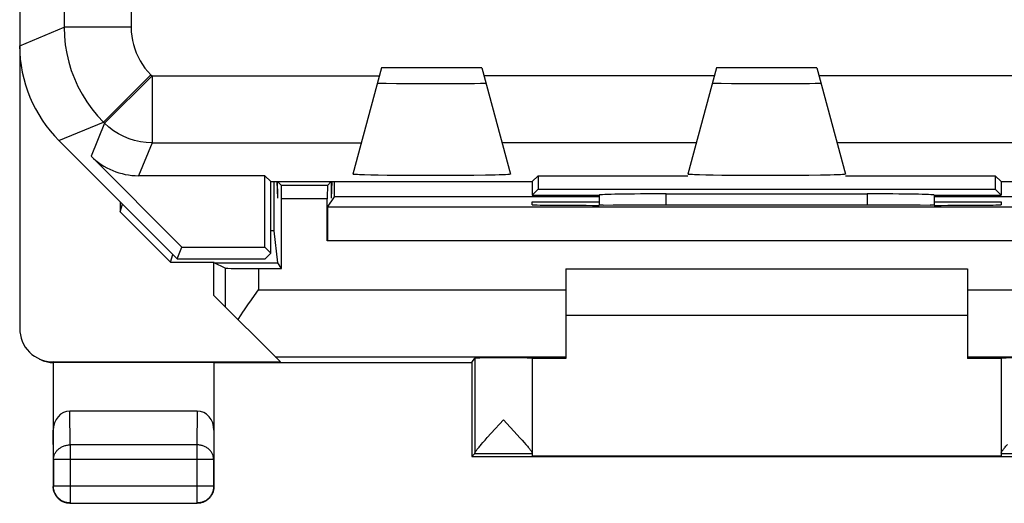
# Model space of a CAD drawing. Units: millimetres. Extents: x -11.2 to 11.2, y -23.7 to 25.3.
# Drawn here: x -11.2 to 3.5, y -23.7 to -16.5 of the extents above; entities that cross this region are included whole.
import ezdxf

# ---------------------------------------------------------------- set-up
doc = ezdxf.new("R2010")
doc.units = ezdxf.units.MM
doc.header["$LTSCALE"] = 15.367
doc.layers.get('0').update_dxf_attribs({"linetype": 'CONTINUOUS'})
for name, color, linetype in [('ASSI', 7, 'CONTINUOUS'), ('DRAFT', 7, 'CONTINUOUS'), ('RACCORDO', 7, 'CONTINUOUS')]:
    doc.layers.add(name, color=color, linetype=linetype)

msp = doc.modelspace()

# ---------------------------------------------------------------- linework, layer by layer
at = {"color": 7, "linetype": 'CONTINUOUS'}
for p, q in [((-9.65, -19.173), (-9.65, -19.322)), ((-9.65, -19.322), (-9.613, -19.21)), ((-9.65, -19.322), (-8.9, -20.073)), ((-7.352, -19.607), (-7.4, -19.607)), ((-8.9, -20.073), (-8.862, -19.961)), ((-8.9, -20.073), (-8.25, -20.073)), ((-3, -20.173), (3, -20.173)), ((3, -20.873), (-3, -20.873))]:
    msp.add_line(p, q, dxfattribs=at)
at = {"layer": 'ASSI', "color": 7, "linetype": 'CONTINUOUS'}
for p, q in [((-11.15, 18.498), (-11.15, -16.845)), ((-5.75, -17.173), (-6.176, -18.762)), ((-4.25, -17.173), (-5.75, -17.173)), ((-4.25, -17.173), (-3.824, -18.762)), ((-0.75, -17.173), (-1.176, -18.762)), ((0.75, -17.173), (-0.75, -17.173)), ((0.75, -17.173), (1.176, -18.762)), ((-5.679, -17.406), (-5.524, -17.408)), ((-5.524, -17.408), (-5.176, -17.409)), ((-5.176, -17.409), (-4.776, -17.409)), ((-4.776, -17.409), (-4.515, -17.408)), ((-4.515, -17.408), (-4.36, -17.407)), ((-4.36, -17.407), (-4.274, -17.405)), ((-4.274, -17.405), (-4.232, -17.405)), ((-0.679, -17.406), (-0.524, -17.408)), ((-0.524, -17.408), (-0.25, -17.409)), ((-0.25, -17.409), (0.163, -17.409)), ((0.163, -17.409), (0.485, -17.408)), ((0.485, -17.408), (0.64, -17.407)), ((0.64, -17.407), (0.726, -17.405)), ((0.726, -17.405), (0.768, -17.405)), ((-10.564, -18.259), (-8.8, -20.023)), ((-8.728, -19.849), (-10.085, -18.491)), ((-7.489, -18.784), (-9.378, -18.784)), ((-7.4, -18.873), (-7.489, -18.784)), ((-7.489, -19.849), (-7.489, -18.784)), ((-5.797, -18.778), (-5.909, -18.775)), ((-5.667, -18.779), (-5.797, -18.778)), ((-5.52, -18.781), (-5.667, -18.779)), ((-5.355, -18.782), (-5.52, -18.781)), ((-5.175, -18.783), (-5.355, -18.782)), ((-4.983, -18.783), (-5.175, -18.783)), ((-4.781, -18.783), (-4.983, -18.783)), ((-4.571, -18.782), (-4.781, -18.783)), ((-4.373, -18.78), (-4.571, -18.782)), ((-4.197, -18.777), (-4.373, -18.78)), ((-4.053, -18.775), (-4.197, -18.777)), ((-3.5, -18.873), (-3.411, -18.784)), ((-3.411, -18.784), (-1.176, -18.784)), ((-3.411, -18.784), (-3.411, -18.984)), ((-0.797, -18.778), (-0.909, -18.775)), ((-0.667, -18.779), (-0.797, -18.778)), ((-0.52, -18.781), (-0.667, -18.779)), ((-0.354, -18.782), (-0.52, -18.781)), ((-0.175, -18.783), (-0.354, -18.782)), ((0.018, -18.783), (-0.175, -18.783)), ((0.22, -18.783), (0.018, -18.783)), ((0.429, -18.782), (0.22, -18.783)), ((0.627, -18.78), (0.429, -18.782)), ((0.803, -18.777), (0.627, -18.78)), ((0.947, -18.775), (0.803, -18.777)), ((1.176, -18.784), (3.411, -18.784)), ((3.5, -18.873), (3.411, -18.784)), ((3.411, -18.784), (3.411, -18.984)), ((-7.4, -18.873), (-3.5, -18.873)), ((-7.4, -19.938), (-7.4, -18.873)), ((-3.5, -18.873), (-3.5, -19.073)), ((3.5, -18.873), (7.4, -18.873)), ((3.5, -18.873), (3.5, -19.073)), ((-3.411, -18.984), (-3.5, -19.073)), ((-3.5, -19.073), (-2.5, -19.073)), ((-3.411, -18.984), (3.411, -18.984)), ((-2.5, -19.073), (-2.5, -19.226)), ((-2.5, -19.073), (-2.5, -19.073)), ((-1.5, -19.056), (1.5, -19.056)), ((2.5, -19.073), (3.5, -19.073)), ((2.5, -19.073), (2.5, -19.073)), ((2.5, -19.073), (2.5, -19.226)), ((3.411, -18.984), (3.5, -19.073)), ((-8.8, -20.023), (-8.728, -19.849)), ((-8.728, -19.849), (-7.489, -19.849)), ((-7.4, -19.938), (-7.489, -19.849)), ((-7.486, -20.023), (-7.4, -19.938)), ((-8.8, -20.023), (-7.486, -20.023)), ((-3.5, -21.507), (-3.5, -22.967)), ((3.5, -21.507), (3.5, -22.967)), ((-4.112, -22.629), (-3.928, -22.43)), ((-3.928, -22.43), (-3.723, -22.652)), ((-4.17, -22.693), (-4.112, -22.629)), ((-4.261, -22.796), (-4.235, -22.765)), ((-4.235, -22.765), (-4.204, -22.731)), ((-4.204, -22.731), (-4.17, -22.693)), ((-3.723, -22.652), (-3.685, -22.694)), ((-3.685, -22.694), (-3.651, -22.732)), ((-3.651, -22.732), (-3.62, -22.766)), ((-4.4, -22.973), (-4.356, -22.93))]:
    msp.add_line(p, q, dxfattribs=at)
at = {"layer": 'ASSI', "color": 253, "linetype": 'CONTINUOUS'}
for p, q in [((-9.487, -14.92), (-9.487, -16.57)), ((-10.486, -15.188), (-10.486, -16.57)), ((-11.15, -16.845), (-10.486, -16.57)), ((-9.487, -16.57), (-10.486, -16.57)), ((-9.194, -17.277), (-9.901, -17.984)), ((-9.175, -17.295), (-9.882, -18.002)), ((-9.194, -17.277), (-9.175, -17.295)), ((-9.175, -17.295), (-5.783, -17.295)), ((-9.175, -17.295), (-9.175, -18.295)), ((-0.783, -17.295), (-4.217, -17.295)), ((4.217, -17.295), (0.783, -17.295)), ((-10.564, -18.259), (-9.901, -17.984)), ((-9.882, -18.002), (-10.085, -18.491)), ((-9.901, -17.984), (-9.882, -18.002)), ((-9.175, -18.295), (-9.378, -18.784)), ((-9.175, -18.295), (-6.051, -18.295)), ((-1.051, -18.295), (-3.949, -18.295)), ((3.949, -18.295), (1.051, -18.295)), ((-1.5, -19.225), (-1.5, -19.056)), ((1.5, -19.056), (1.5, -19.225)), ((-4.356, -21.507), (-4.356, -22.924)), ((-4.356, -22.93), (-3.5, -22.93)), ((3.5, -22.93), (4.356, -22.93))]:
    msp.add_line(p, q, dxfattribs=at)
for points in [[(-10.486, -16.57), (-10.482, -16.701), (-10.469, -16.831), (-10.448, -16.96), (-10.418, -17.088), (-10.38, -17.213), (-10.334, -17.335), (-10.28, -17.454), (-10.218, -17.57), (-10.149, -17.681), (-10.073, -17.787), (-9.99, -17.889), (-9.901, -17.984)], [(-9.487, -16.57), (-9.484, -16.636), (-9.478, -16.701), (-9.467, -16.765), (-9.453, -16.828), (-9.433, -16.891), (-9.41, -16.953), (-9.383, -17.012), (-9.352, -17.07), (-9.318, -17.126), (-9.28, -17.179), (-9.239, -17.229), (-9.194, -17.277)], [(-9.175, -18.295), (-9.263, -18.291), (-9.349, -18.28), (-9.434, -18.261), (-9.517, -18.235), (-9.598, -18.201), (-9.675, -18.161), (-9.749, -18.114), (-9.818, -18.061), (-9.882, -18.002)]]:
    msp.add_lwpolyline(points, dxfattribs=at)
at = {"layer": 'ASSI', "color": 7, "linetype": 'CONTINUOUS'}
for points in [[(-5.811, -17.402), (-5.808, -17.403), (-5.797, -17.404), (-5.779, -17.404), (-5.752, -17.405), (-5.679, -17.406)], [(-4.232, -17.405), (-4.217, -17.404), (-4.204, -17.404), (-4.196, -17.403), (-4.19, -17.403), (-4.189, -17.402)], [(-0.811, -17.402), (-0.808, -17.403), (-0.797, -17.404), (-0.779, -17.404), (-0.753, -17.405), (-0.679, -17.406)], [(0.768, -17.405), (0.783, -17.404), (0.796, -17.404), (0.804, -17.403), (0.81, -17.403), (0.811, -17.402)], [(-5.909, -18.775), (-6.003, -18.773), (-6.043, -18.772), (-6.078, -18.771), (-6.108, -18.769), (-6.133, -18.768), (-6.152, -18.767), (-6.165, -18.765), (-6.173, -18.764), (-6.176, -18.762)], [(-3.824, -18.762), (-3.828, -18.764), (-3.842, -18.766), (-3.866, -18.768), (-3.899, -18.77), (-3.942, -18.771), (-3.993, -18.773), (-4.053, -18.775)], [(-0.909, -18.775), (-1.003, -18.773), (-1.043, -18.772), (-1.078, -18.771), (-1.108, -18.769), (-1.133, -18.768), (-1.152, -18.767), (-1.165, -18.765), (-1.173, -18.764), (-1.176, -18.762)], [(1.176, -18.762), (1.172, -18.764), (1.158, -18.766), (1.134, -18.768), (1.101, -18.77), (1.058, -18.771), (1.007, -18.773), (0.947, -18.775)], [(-3.62, -22.766), (-3.594, -22.797), (-3.582, -22.81), (-3.571, -22.823), (-3.561, -22.835), (-3.552, -22.847), (-3.543, -22.857), (-3.536, -22.867), (-3.529, -22.876), (-3.522, -22.884), (-3.517, -22.891), (-3.512, -22.898), (-3.509, -22.904), (-3.505, -22.909), (-3.503, -22.914), (-3.501, -22.918), (-3.5, -22.922), (-3.5, -22.924)], [(-4.356, -22.924), (-4.356, -22.921), (-4.354, -22.918), (-4.353, -22.914), (-4.35, -22.909), (-4.347, -22.903), (-4.343, -22.897), (-4.338, -22.891), (-4.333, -22.883), (-4.327, -22.875), (-4.32, -22.866), (-4.312, -22.856), (-4.304, -22.846), (-4.294, -22.835), (-4.284, -22.822), (-4.273, -22.81), (-4.261, -22.796)], [(3.5, -22.924), (3.5, -22.922), (3.501, -22.918), (3.503, -22.914), (3.505, -22.91), (3.509, -22.904), (3.512, -22.898), (3.517, -22.891), (3.522, -22.884), (3.529, -22.876), (3.535, -22.867), (3.543, -22.857), (3.552, -22.847), (3.561, -22.835), (3.571, -22.823), (3.582, -22.81), (3.594, -22.797)]]:
    msp.add_lwpolyline(points, dxfattribs=at)
for centre, major_axis, ratio, start_param, end_param in [((-9.15, -16.845), (1.848, 0.766), 0.999822, 2.748957, 3.534229), ((-9.378, -17.784), (0.383, 0.924), 0.999822, -3.534229, -2.748957), ((-1.5, -19.073), (1, 0), 0.017455, 1.570796, 3.124139), ((1.5, -19.073), (1, 0), 0.017455, 0.017453, 1.570796), ((-4.356, -22.43), (0, 0.5), 0.005818, -3.135775, -2.991996)]:
    msp.add_ellipse(centre, major_axis=major_axis, ratio=ratio, start_param=start_param, end_param=end_param, dxfattribs=at)
at = {"layer": 'DRAFT', "color": 7, "linetype": 'CONTINUOUS'}
for p, q in [((-4.25, -17.173), (-5.75, -17.173)), ((0.75, -17.173), (-0.75, -17.173)), ((-7.4, -18.873), (-7.489, -18.784)), ((-7.489, -19.849), (-7.489, -18.784)), ((-3.5, -18.873), (-3.411, -18.784)), ((-3.411, -18.784), (-1.176, -18.784)), ((-3.411, -18.784), (-3.411, -18.984)), ((1.176, -18.784), (3.411, -18.784)), ((3.5, -18.873), (3.411, -18.784)), ((3.411, -18.784), (3.411, -18.984)), ((-7.4, -18.873), (-3.5, -18.873)), ((-7.4, -19.938), (-7.4, -18.873)), ((-3.5, -18.873), (-3.5, -19.073)), ((3.5, -18.873), (7.4, -18.873)), ((3.5, -18.873), (3.5, -19.073)), ((-3.411, -18.984), (-3.5, -19.073)), ((-3.5, -19.073), (-2.5, -19.073)), ((-3.411, -18.984), (3.411, -18.984)), ((2.5, -19.073), (3.5, -19.073)), ((3.411, -18.984), (3.5, -19.073)), ((-3.5, -19.173), (-2.5, -19.173)), ((-3.5, -19.218), (-3.5, -19.173)), ((-2.441, -19.226), (-2.5, -19.226)), ((2.5, -19.226), (2.441, -19.226)), ((2.5, -19.173), (3.5, -19.173)), ((3.5, -19.173), (3.5, -19.218)), ((-7.299, -20.084), (-7.352, -19.607)), ((-8.8, -20.023), (-8.728, -19.849)), ((-8.728, -19.849), (-7.489, -19.849)), ((-7.4, -19.938), (-7.489, -19.849)), ((-7.486, -20.023), (-7.4, -19.938)), ((-8.8, -20.023), (-7.486, -20.023)), ((-8.247, -20.084), (-8.25, -20.073)), ((-8.25, -20.573), (-8.25, -20.073)), ((-8.247, -20.084), (-7.299, -20.084)), ((-7.242, -20.169), (-7.299, -20.084)), ((-8.25, -21.573), (-4.4, -21.573)), ((-4.4, -21.573), (-4.356, -21.507)), ((-4.4, -21.573), (-4.4, -22.973)), ((-3, -21.511), (-3.5, -21.511)), ((3.5, -21.511), (3, -21.511)), ((-4.4, -22.973), (4.4, -22.973)), ((-3.5, -22.967), (3.5, -22.967))]:
    msp.add_line(p, q, dxfattribs=at)
for centre, major_axis, start_param, end_param in [((-2.5, -19.218), (1, 0), -3.141593, -1.570796), ((0, -19.356), (15, 0), 1.407315, 1.734278), ((2.5, -19.218), (1, 0), -1.570796, 0), ((-3.928, -21.507), (0.428, 0), 0, 3.135775), ((3.928, -21.507), (0.428, 0), 0.005818, 3.141593)]:
    msp.add_ellipse(centre, major_axis=major_axis, ratio=0.008727, start_param=start_param, end_param=end_param, dxfattribs=at)
at = {"layer": 'RACCORDO', "color": 7, "linetype": 'CONTINUOUS'}
for p, q in [((-11.15, 22.718), (-11.15, -21.064)), ((-5.75, -17.173), (-6.176, -18.762)), ((-4.25, -17.173), (-3.824, -18.762)), ((-0.75, -17.173), (-1.176, -18.762)), ((0.75, -17.173), (1.176, -18.762)), ((-5.679, -17.406), (-5.524, -17.408)), ((-5.524, -17.408), (-5.176, -17.409)), ((-5.176, -17.409), (-4.776, -17.409)), ((-4.776, -17.409), (-4.515, -17.408)), ((-4.515, -17.408), (-4.36, -17.407)), ((-4.36, -17.407), (-4.274, -17.405)), ((-4.274, -17.405), (-4.232, -17.405)), ((-0.679, -17.406), (-0.524, -17.408)), ((-0.524, -17.408), (-0.25, -17.409)), ((-0.25, -17.409), (0.163, -17.409)), ((0.163, -17.409), (0.485, -17.408)), ((0.485, -17.408), (0.64, -17.407)), ((0.64, -17.407), (0.726, -17.405)), ((0.726, -17.405), (0.768, -17.405)), ((-10.564, -18.259), (-8.8, -20.023)), ((-8.728, -19.849), (-10.085, -18.491)), ((-7.489, -18.784), (-9.378, -18.784)), ((-5.797, -18.778), (-5.909, -18.775)), ((-5.667, -18.779), (-5.797, -18.778)), ((-5.52, -18.781), (-5.667, -18.779)), ((-5.355, -18.782), (-5.52, -18.781)), ((-5.175, -18.783), (-5.355, -18.782)), ((-4.983, -18.783), (-5.175, -18.783)), ((-4.781, -18.783), (-4.983, -18.783)), ((-4.571, -18.782), (-4.781, -18.783)), ((-4.373, -18.78), (-4.571, -18.782)), ((-4.197, -18.777), (-4.373, -18.78)), ((-4.053, -18.775), (-4.197, -18.777)), ((-0.797, -18.778), (-0.909, -18.775)), ((-0.667, -18.779), (-0.797, -18.778)), ((-0.52, -18.781), (-0.667, -18.779)), ((-0.354, -18.782), (-0.52, -18.781)), ((-0.175, -18.783), (-0.354, -18.782)), ((0.018, -18.783), (-0.175, -18.783)), ((0.22, -18.783), (0.018, -18.783)), ((0.429, -18.782), (0.22, -18.783)), ((0.627, -18.78), (0.429, -18.782)), ((0.803, -18.777), (0.627, -18.78)), ((0.947, -18.775), (0.803, -18.777)), ((-7.352, -19.607), (-7.352, -18.873)), ((-7.243, -18.93), (-7.3, -18.873)), ((-6.557, -18.93), (-6.5, -18.873)), ((-6.555, -19.256), (-6.451, -19.1)), ((-2.5, -19.073), (-2.5, -19.226)), ((-2.5, -19.073), (-2.5, -19.073)), ((-1.5, -19.056), (1.5, -19.056)), ((2.5, -19.073), (2.5, -19.073)), ((2.5, -19.073), (2.5, -19.226)), ((-7.242, -20.169), (-7.242, -19.13)), ((-6.558, -19.756), (-6.558, -19.13)), ((-8.084, -20.165), (-8.247, -20.084)), ((-7.584, -20.169), (-7.242, -20.169)), ((-3, -20.173), (-3, -21.511)), ((3, -20.173), (3, -21.511)), ((-8.25, -20.573), (-7.259, -21.564)), ((-7.794, -20.786), (-7.743, -20.712)), ((-7.743, -20.712), (-7.69, -20.637)), ((-10.65, -21.564), (-7.259, -21.564)), ((-10.646, -21.573), (-10.65, -21.573)), ((-10.65, -21.573), (-10.65, -23.423)), ((-10.642, -21.573), (-10.646, -21.573)), ((-10.638, -21.573), (-10.642, -21.573)), ((-10.634, -21.573), (-10.638, -21.573)), ((-8.25, -21.573), (-10.634, -21.573)), ((-8.25, -21.573), (-8.25, -23.423)), ((-8.499, -22.296), (-10.401, -22.296)), ((-10.4, -23.673), (-8.5, -23.673))]:
    msp.add_line(p, q, dxfattribs=at)
at = {"layer": 'RACCORDO', "color": 253, "linetype": 'CONTINUOUS'}
for p, q in [((-9.487, -14.92), (-9.487, -16.57)), ((-10.486, -15.188), (-10.486, -16.57)), ((-11.15, -16.845), (-10.486, -16.57)), ((-9.487, -16.57), (-10.486, -16.57)), ((-9.194, -17.277), (-9.901, -17.984)), ((-9.175, -17.295), (-9.882, -18.002)), ((-9.194, -17.277), (-9.175, -17.295)), ((-9.175, -17.295), (-5.783, -17.295)), ((-9.175, -17.295), (-9.175, -18.295)), ((-0.783, -17.295), (-4.217, -17.295)), ((4.217, -17.295), (0.783, -17.295)), ((-10.564, -18.259), (-9.901, -17.984)), ((-9.882, -18.002), (-10.085, -18.491)), ((-9.901, -17.984), (-9.882, -18.002)), ((-9.175, -18.295), (-9.378, -18.784)), ((-9.175, -18.295), (-6.051, -18.295)), ((-1.051, -18.295), (-3.949, -18.295)), ((3.949, -18.295), (1.051, -18.295)), ((-7.299, -19.119), (-7.307, -18.873)), ((-6.557, -18.93), (-7.243, -18.93)), ((-6.493, -18.873), (-6.501, -19.119)), ((-2.5, -19.1), (-6.451, -19.1)), ((-1.5, -19.225), (-1.5, -19.056)), ((1.5, -19.056), (1.5, -19.225)), ((6.451, -19.1), (2.5, -19.1)), ((-6.558, -19.13), (-7.242, -19.13)), ((6.555, -19.256), (-6.555, -19.256)), ((6.558, -19.756), (-6.558, -19.756)), ((-8.084, -20.165), (-8.084, -20.739)), ((-7.584, -20.169), (-7.584, -20.486)), ((-7.584, -20.486), (-3, -20.486)), ((3, -20.486), (7.584, -20.486)), ((-10.632, -21.573), (-10.65, -21.564)), ((-7.337, -21.486), (-3, -21.486)), ((3, -21.486), (7.337, -21.486)), ((-10.396, -22.801), (-10.401, -22.296)), ((-8.499, -22.296), (-8.504, -22.801)), ((-10.646, -23.018), (-10.65, -22.584)), ((-8.25, -22.584), (-8.254, -23.018)), ((-8.504, -22.801), (-10.396, -22.801)), ((-10.396, -22.801), (-10.396, -23.669)), ((-8.504, -22.801), (-8.504, -23.669)), ((-8.254, -23.018), (-10.646, -23.018)), ((-10.646, -23.018), (-10.646, -23.419)), ((-8.254, -23.419), (-8.254, -23.018)), ((-10.646, -23.419), (-10.65, -23.423)), ((-8.254, -23.419), (-10.646, -23.419)), ((-8.254, -23.419), (-8.25, -23.423)), ((-10.396, -23.669), (-10.4, -23.673)), ((-10.396, -23.669), (-8.504, -23.669)), ((-8.504, -23.669), (-8.5, -23.673))]:
    msp.add_line(p, q, dxfattribs=at)
for points in [[(-10.486, -16.57), (-10.482, -16.701), (-10.469, -16.831), (-10.448, -16.96), (-10.418, -17.088), (-10.38, -17.213), (-10.334, -17.335), (-10.28, -17.454), (-10.218, -17.57), (-10.149, -17.681), (-10.073, -17.787), (-9.99, -17.889), (-9.901, -17.984)], [(-9.487, -16.57), (-9.484, -16.636), (-9.478, -16.701), (-9.467, -16.765), (-9.453, -16.828), (-9.433, -16.891), (-9.41, -16.953), (-9.383, -17.012), (-9.352, -17.07), (-9.318, -17.126), (-9.28, -17.179), (-9.239, -17.229), (-9.194, -17.277)], [(-9.175, -18.295), (-9.263, -18.291), (-9.349, -18.28), (-9.434, -18.261), (-9.517, -18.235), (-9.598, -18.201), (-9.675, -18.161), (-9.749, -18.114), (-9.818, -18.061), (-9.882, -18.002)], [(-10.646, -23.018), (-10.645, -23.006), (-10.644, -22.995), (-10.642, -22.984), (-10.64, -22.973), (-10.637, -22.962), (-10.633, -22.951), (-10.629, -22.94), (-10.624, -22.93), (-10.618, -22.919), (-10.612, -22.909), (-10.605, -22.9), (-10.598, -22.891), (-10.59, -22.882), (-10.581, -22.873), (-10.572, -22.865), (-10.563, -22.857), (-10.553, -22.85), (-10.542, -22.843), (-10.532, -22.836), (-10.52, -22.83), (-10.509, -22.825), (-10.497, -22.82), (-10.485, -22.816), (-10.473, -22.812), (-10.46, -22.809), (-10.448, -22.806), (-10.435, -22.804), (-10.422, -22.802), (-10.409, -22.801), (-10.396, -22.801)], [(-8.254, -23.018), (-8.255, -23.006), (-8.256, -22.995), (-8.258, -22.984), (-8.26, -22.973), (-8.263, -22.962), (-8.267, -22.951), (-8.271, -22.94), (-8.276, -22.93), (-8.282, -22.919), (-8.288, -22.909), (-8.295, -22.9), (-8.302, -22.89), (-8.31, -22.882), (-8.319, -22.873), (-8.328, -22.865), (-8.337, -22.857), (-8.347, -22.85), (-8.358, -22.843), (-8.368, -22.836), (-8.38, -22.83), (-8.391, -22.825), (-8.403, -22.82), (-8.415, -22.816), (-8.427, -22.812), (-8.44, -22.809), (-8.452, -22.806), (-8.465, -22.804), (-8.478, -22.802), (-8.491, -22.801), (-8.504, -22.801)], [(-10.396, -23.669), (-10.409, -23.668), (-10.422, -23.667), (-10.435, -23.666), (-10.448, -23.663), (-10.46, -23.66), (-10.473, -23.657), (-10.485, -23.652), (-10.497, -23.647), (-10.509, -23.642), (-10.521, -23.635), (-10.532, -23.629), (-10.543, -23.621), (-10.553, -23.613), (-10.563, -23.605), (-10.572, -23.596), (-10.581, -23.586), (-10.59, -23.576), (-10.598, -23.566), (-10.605, -23.555), (-10.612, -23.544), (-10.618, -23.532), (-10.624, -23.521), (-10.629, -23.508), (-10.633, -23.496), (-10.637, -23.484), (-10.64, -23.471), (-10.643, -23.458), (-10.644, -23.445), (-10.645, -23.432), (-10.646, -23.419)], [(-8.254, -23.419), (-8.255, -23.432), (-8.256, -23.445), (-8.257, -23.458), (-8.26, -23.471), (-8.263, -23.484), (-8.267, -23.496), (-8.271, -23.508), (-8.276, -23.521), (-8.282, -23.532), (-8.288, -23.544), (-8.295, -23.555), (-8.302, -23.566), (-8.31, -23.576), (-8.319, -23.586), (-8.328, -23.596), (-8.337, -23.605), (-8.347, -23.613), (-8.357, -23.621), (-8.368, -23.629), (-8.379, -23.635), (-8.391, -23.642), (-8.403, -23.647), (-8.415, -23.652), (-8.427, -23.657), (-8.44, -23.66), (-8.452, -23.663), (-8.465, -23.666), (-8.478, -23.667), (-8.491, -23.668), (-8.504, -23.669)]]:
    msp.add_lwpolyline(points, dxfattribs=at)
at = {"layer": 'RACCORDO', "color": 7, "linetype": 'CONTINUOUS'}
for points in [[(-5.811, -17.402), (-5.808, -17.403), (-5.797, -17.404), (-5.779, -17.404), (-5.752, -17.405), (-5.679, -17.406)], [(-4.232, -17.405), (-4.217, -17.404), (-4.204, -17.404), (-4.196, -17.403), (-4.19, -17.403), (-4.189, -17.402)], [(-0.811, -17.402), (-0.808, -17.403), (-0.797, -17.404), (-0.779, -17.404), (-0.753, -17.405), (-0.679, -17.406)], [(0.768, -17.405), (0.783, -17.404), (0.796, -17.404), (0.804, -17.403), (0.81, -17.403), (0.811, -17.402)], [(-5.909, -18.775), (-6.003, -18.773), (-6.043, -18.772), (-6.078, -18.771), (-6.108, -18.769), (-6.133, -18.768), (-6.152, -18.767), (-6.165, -18.765), (-6.173, -18.764), (-6.176, -18.762)], [(-3.824, -18.762), (-3.828, -18.764), (-3.842, -18.766), (-3.866, -18.768), (-3.899, -18.77), (-3.942, -18.771), (-3.993, -18.773), (-4.053, -18.775)], [(-0.909, -18.775), (-1.003, -18.773), (-1.043, -18.772), (-1.078, -18.771), (-1.108, -18.769), (-1.133, -18.768), (-1.152, -18.767), (-1.165, -18.765), (-1.173, -18.764), (-1.176, -18.762)], [(1.176, -18.762), (1.172, -18.764), (1.158, -18.766), (1.134, -18.768), (1.101, -18.77), (1.058, -18.771), (1.007, -18.773), (0.947, -18.775)], [(-7.69, -20.637), (-7.611, -20.524), (-7.584, -20.486)], [(-7.891, -20.932), (-7.843, -20.86), (-7.819, -20.823), (-7.794, -20.786)], [(-10.856, -21.52), (-10.838, -21.529), (-10.818, -21.537), (-10.798, -21.545), (-10.778, -21.552), (-10.757, -21.558), (-10.736, -21.562), (-10.714, -21.566), (-10.693, -21.57), (-10.671, -21.572), (-10.65, -21.573)], [(-10.4, -23.673), (-10.412, -23.673), (-10.424, -23.672), (-10.436, -23.671), (-10.447, -23.669), (-10.459, -23.666), (-10.47, -23.663), (-10.482, -23.659), (-10.493, -23.655), (-10.504, -23.651), (-10.515, -23.645), (-10.525, -23.64), (-10.535, -23.634), (-10.545, -23.627), (-10.555, -23.62), (-10.564, -23.612), (-10.573, -23.604), (-10.581, -23.596), (-10.589, -23.587), (-10.597, -23.578), (-10.604, -23.568), (-10.61, -23.558), (-10.617, -23.548), (-10.622, -23.538), (-10.627, -23.527), (-10.632, -23.516), (-10.636, -23.505), (-10.64, -23.494), (-10.643, -23.482), (-10.645, -23.471), (-10.647, -23.459), (-10.649, -23.447), (-10.65, -23.435), (-10.65, -23.423)], [(-8.25, -23.423), (-8.25, -23.435), (-8.251, -23.447), (-8.253, -23.459), (-8.255, -23.471), (-8.257, -23.482), (-8.26, -23.494), (-8.264, -23.505), (-8.268, -23.516), (-8.273, -23.527), (-8.278, -23.538), (-8.283, -23.548), (-8.29, -23.558), (-8.296, -23.568), (-8.303, -23.578), (-8.311, -23.587), (-8.319, -23.596), (-8.327, -23.604), (-8.336, -23.612), (-8.345, -23.62), (-8.355, -23.627), (-8.365, -23.634), (-8.375, -23.64), (-8.385, -23.645), (-8.396, -23.651), (-8.407, -23.655), (-8.418, -23.659), (-8.43, -23.663), (-8.441, -23.666), (-8.453, -23.669), (-8.464, -23.671), (-8.476, -23.672), (-8.488, -23.673), (-8.5, -23.673)]]:
    msp.add_lwpolyline(points, dxfattribs=at)
for centre, major_axis, ratio, start_param, end_param in [((-9.15, -16.845), (1.848, 0.766), 0.999822, 2.748957, 3.534229), ((-9.378, -17.784), (0.383, 0.924), 0.999822, -3.534229, -2.748957), ((-7.304, -19.564), (0, 1), 0.005818, -1.110025, -0.80866), ((-7.243, -19.13), (0, 0.2), 0.005818, -1.570796, -0.005818), ((-6.557, -19.13), (0, 0.2), 0.005818, 0.005818, 1.570796), ((-6.496, -19.564), (0, 1), 0.005818, 0.80866, 1.110025), ((-6.451, -18.6), (0, 0.5), 0.005818, -3.132866, -2.149278), ((-1.5, -19.073), (1, 0), 0.017455, 1.570796, 3.124139), ((1.5, -19.073), (1, 0), 0.017455, 0.017453, 1.570796), ((-6.555, -19.756), (0, 0.5), 0.005818, 0.008727, 1.570796), ((-7.584, -20.165), (0.5, 0), 0.008727, -3.124139, -1.570796), ((-10.65, -21.064), (-0.447, 0.224), 0.99981, 6.746726, 8.317675), ((-10.4, -22.585), (-0.003, 0.289), 0.866014, -0.008726, 1.559161), ((-8.5, -22.585), (0.003, 0.289), 0.866014, -1.559161, 0.008726)]:
    msp.add_ellipse(centre, major_axis=major_axis, ratio=ratio, start_param=start_param, end_param=end_param, dxfattribs=at)

doc.saveas('drawing.dxf')
